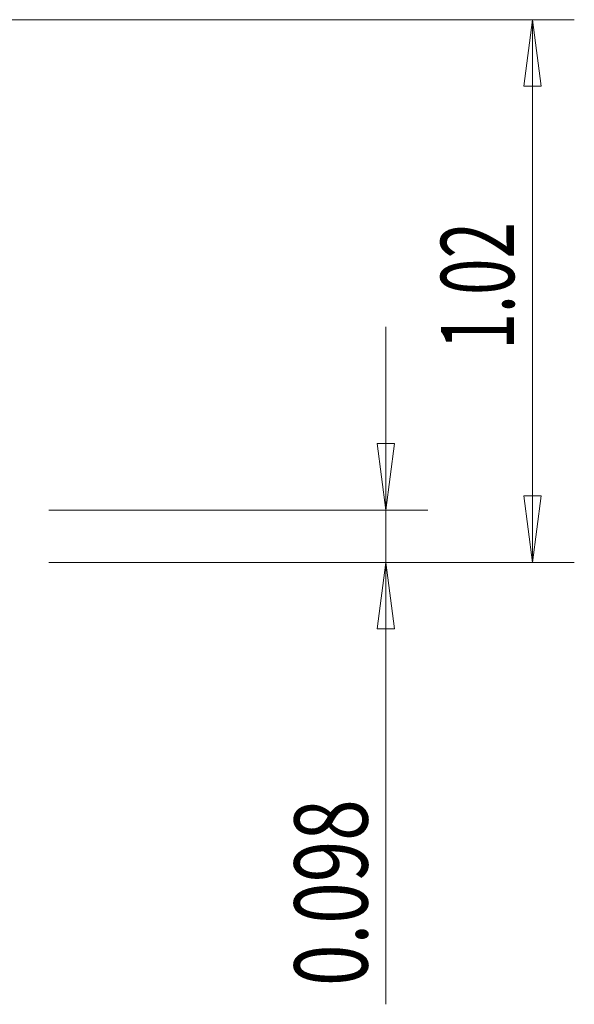
# Model space of a CAD drawing. Units: millimetres. Extents: x -98 to 54, y -52 to 41.
# Drawn here: x 28 to 54, y -34 to 13 of the extents above; entities that cross this region are included whole.
import ezdxf

# ---------------------------------------------------------------- set-up
doc = ezdxf.new("R2010")
doc.units = ezdxf.units.MM
doc.layers.get('0').update_dxf_attribs({"linetype": 'CONTINUOUS'})
doc.layers.add('2', color=7, linetype='CONTINUOUS')
doc.styles.add('iso_b_vert', font='simplex.shx')
doc.dimstyles.get("Standard").update_dxf_attribs({"dimtxt": 0.18, "dimasz": 0.18, "dimexe": 0.18, "dimexo": 0.0625, "dimgap": 0.09, "dimtad": 1, "dimzin": 0, "dimdsep": 52, "dimtxsty": 'Standard', "dimcen": 0.09, "dimadec": 0, "dimazin": 0, "dimtfac": 1, "dimtdec": 4, "dimtofl": 0, "dimtmove": 0, "dimatfit": 3, "dimfxl": 1, "dimtolj": 1, "dimtzin": 0, "dimarcsym": 0})

# ---------------------------------------------------------------- blocks, each defined once
blk = doc.blocks.new('DimnDraft3D5')
at = {"layer": '2', "lineweight": 13}
for p, q in [((-4, 12.7), (54.1, 12.7)), ((52.1, 12.7), (51.682003, 9.524998)), ((52.1, 12.7), (52.1, -13.2)), ((52.1, 12.7), (52.517997, 9.525002)), ((52.517997, 9.525002), (51.682003, 9.524998)), ((51.682003, -10.025002), (52.517997, -10.024998)), ((52.1, -13.2), (51.682003, -10.025002)), ((52.1, -13.2), (52.517997, -10.024998)), ((29, -13.2), (54.1, -13.2))]:
    blk.add_line(p, q, dxfattribs=at)
at = {"layer": '2', "lineweight": 18, "insert": (51.225, -3.045395), "char_height": 3.5, "attachment_point": 7, "rotation": 90, "line_spacing_factor": 1.084337, "style": 'iso_b_vert'}
blk.add_mtext('\\W0.6563;1.02', dxfattribs=at)
blk = doc.blocks.new('_CLOSED')
at = {"lineweight": -2}
for p, q in [((-1, 0.166667), (0, 0)), ((-1, 0.166667), (-1, -0.166667)), ((0, 0), (-1, -0.166667)), ((0, 0), (-1, 0))]:
    blk.add_line(p, q, dxfattribs=at)
blk = doc.blocks.new('DimnDraft3D6')
at = {"layer": '2', "lineweight": 13}
for p, q in [((45.1, -1.95), (45.1, -34.286579)), ((44.682003, -7.525002), (45.517997, -7.524998)), ((45.1, -10.7), (44.682003, -7.525002)), ((45.1, -10.7), (45.517997, -7.524998)), ((29, -10.7), (47.1, -10.7)), ((29, -13.2), (47.1, -13.2)), ((45.1, -13.2), (44.682003, -16.375002)), ((45.1, -13.2), (45.517997, -16.374998)), ((45.517997, -16.374998), (44.682003, -16.375002))]:
    blk.add_line(p, q, dxfattribs=at)
at = {"layer": '2', "lineweight": 18, "insert": (44.225, -33.411579), "char_height": 3.5, "attachment_point": 7, "rotation": 90, "line_spacing_factor": 1.084337, "style": 'iso_b_vert'}
blk.add_mtext('\\W0.7468;0.098', dxfattribs=at)

msp = doc.modelspace()

# ---------------------------------------------------------------- dimensions: what is measured, and where the dimension line sits
at = {"layer": '2', "lineweight": 13}
for base, p1, p2, picture, middle in [((52.1, -13.2), (-4, 12.7), (29, -13.2), 'DimnDraft3D5', (52.1, -3.9204)), ((45.1, -10.7), (29, -13.2), (29, -10.7), 'DimnDraft3D6', (45.1, -34.2866))]:
    dim = msp.add_linear_dim(base=base, p1=p1, p2=p2, angle=90, dimstyle='Standard', override={"dimtxt": 3.5, "dimasz": 3.175, "dimexe": 2, "dimexo": 2, "dimgap": 1.75, "dimtad": 1, "dimtih": 0, "dimtoh": 0, "dimdec": 3, "dimzin": 8, "dimpost": '<>', "dimtxsty": 'iso_b_vert', "dimblk1": 'CLOSED', "dimblk2": 'CLOSED', "dimsah": 1, "dimclrd": 2, "dimclre": 2, "dimclrt": 7, "dimtofl": 1, "dimtmove": 0}, dxfattribs=at)
    dim.commit()
    dim.dimension.update_dxf_attribs({"geometry": picture, "text_midpoint": middle})

doc.saveas('drawing.dxf')
